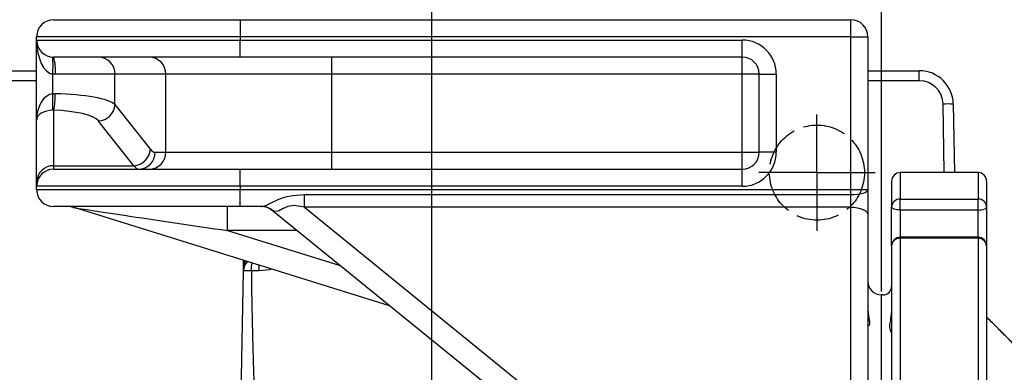
# Model space of a CAD drawing. Extents: x 0 to 17981, y 0 to 6534.
# Drawn here: x 8275 to 8565, y 1513 to 1617 of the extents above; entities that cross this region are included whole.
import ezdxf

# ---------------------------------------------------------------- set-up
doc = ezdxf.new("R2010")
doc.units = 0
doc.header["$LTSCALE"] = 5
doc.linetypes.add('GEN3A', pattern=[3.1, 2.5, -0.6])
doc.linetypes.add('GEN7', pattern=[15, 10, -2.5, 0, -2.5])
doc.layers.get('0').update_dxf_attribs({"linetype": 'CONTINUOUS'})
doc.layers.get('DEFPOINTS').update_dxf_attribs({"linetype": 'CONTINUOUS'})
doc.layers.add('3A', color=6, linetype='GEN3A')
doc.layers.add('7', color=4, linetype='GEN7')
doc.styles.add('ISO', font='GENISO.SHX')
doc.dimstyles.new('GEN-ISO', dxfattribs={"dimtxt": 50, "dimasz": 50, "dimexe": 40, "dimexo": 1, "dimgap": 30, "dimtad": 0, "dimtih": 1, "dimtoh": 1, "dimdec": 1, "dimtxsty": 'ISO', "dimcen": 2, "dimclrd": 256, "dimclre": 256, "dimclrt": 2, "dimazin": 3, "dimtp": 0.1, "dimtm": 0.1, "dimtfac": 0.05, "dimtdec": 1, "dimtix": 1, "dimtmove": 0, "dimatfit": 3, "dimtolj": 1})

# ---------------------------------------------------------------- blocks, each defined once
blk = doc.blocks.new('*D54')
at = {"color": 3}
for p, q in [((8528.57, 1536.55), (8528.57, 1799.48)), ((8928.57, 1665.77), (8928.57, 1799.48)), ((8893.57, 1774.48), (8563.57, 1774.48))]:
    blk.add_line(p, q, dxfattribs=at)
for points in [[(8563.57, 1780.31), (8563.57, 1768.65), (8528.57, 1774.48)], [(8893.57, 1780.31), (8893.57, 1768.65), (8928.57, 1774.48)]]:
    blk.add_solid(points, dxfattribs=at)
at = {"layer": 'DEFPOINTS', "color": 0}
for p in [(8528.57, 1774.48), (8928.57, 1664.77), (8528.57, 1535.55)]:
    blk.add_point(p, dxfattribs=at)
at = {"color": 2, "insert": (8728.57, 1830.15), "char_height": 50, "attachment_point": 5, "style": 'ISO'}
blk.add_mtext('\\A1;15.7', dxfattribs=at)
blk = doc.blocks.new('*D58')
at = {"color": 3}
for p, q in [((8396.07, 1486.34), (8396.07, 1799.48)), ((8528.57, 1537.55), (8528.57, 1799.48)), ((8361.07, 1774.48), (8326.07, 1774.48)), ((8528.57, 1774.48), (8396.07, 1774.48)), ((8563.57, 1774.48), (8598.57, 1774.48))]:
    blk.add_line(p, q, dxfattribs=at)
for points in [[(8361.07, 1780.31), (8361.07, 1768.65), (8396.07, 1774.48)], [(8563.57, 1780.31), (8563.57, 1768.65), (8528.57, 1774.48)]]:
    blk.add_solid(points, dxfattribs=at)
at = {"layer": 'DEFPOINTS', "color": 0}
for p in [(8396.07, 1774.48), (8528.57, 1536.55), (8396.07, 1485.34)]:
    blk.add_point(p, dxfattribs=at)
at = {"color": 2, "insert": (8462.32, 1830.15), "char_height": 50, "attachment_point": 5, "style": 'ISO'}
blk.add_mtext('\\A1;5.2', dxfattribs=at)

msp = doc.modelspace()

# ---------------------------------------------------------------- linework, layer by layer
at = {"color": 7, "linetype": 'CONTINUOUS'}
for p, q in [((8284.57, 1616.55), (8339.57, 1616.55)), ((8339.57, 1616.55), (8519.57, 1616.55)), ((8339.57, 1616.55), (8339.57, 1611.55)), ((8519.57, 1611.55), (8519.57, 1616.55)), ((8339.57, 1611.55), (8279.57, 1611.55)), ((8279.57, 1610.55), (8279.57, 1611.55)), ((8519.57, 1611.55), (8339.57, 1611.55)), ((8339.57, 1611.55), (8339.57, 1610.55)), ((8519.57, 1566.55), (8519.57, 1611.55)), ((8519.57, 1611.55), (8524.57, 1611.55)), ((8524.57, 1611.55), (8524.57, 1566.55)), ((8279.57, 1587.07), (8279.57, 1610.55)), ((8279.57, 1610.55), (8339.57, 1610.55)), ((8339.57, 1610.55), (8487.57, 1610.55)), ((8339.57, 1605.55), (8339.57, 1610.55)), ((8487.57, 1605.55), (8487.57, 1610.55)), ((8339.57, 1605.55), (8284.57, 1605.55)), ((8487.57, 1605.55), (8339.57, 1605.55)), ((8366.57, 1600.55), (8366.57, 1605.55)), ((8487.57, 1600.55), (8487.57, 1605.55)), ((8110.29, 1601.55), (8279.57, 1601.55)), ((8284.27, 1600.57), (8284.27, 1594.73)), ((8285.06, 1600.55), (8284.27, 1600.57)), ((8302.66, 1600.55), (8285.06, 1600.55)), ((8317.66, 1600.55), (8302.66, 1600.55)), ((8302.66, 1591.57), (8302.66, 1600.55)), ((8366.57, 1600.55), (8317.66, 1600.55)), ((8317.66, 1577.55), (8317.66, 1600.55)), ((8487.57, 1600.55), (8366.57, 1600.55)), ((8366.57, 1577.55), (8366.57, 1600.55)), ((8487.57, 1577.55), (8487.57, 1600.55)), ((8492.57, 1600.55), (8487.57, 1600.55)), ((8492.57, 1577.55), (8492.57, 1600.55)), ((8492.57, 1600.55), (8497.57, 1600.55)), ((8497.57, 1600.55), (8497.57, 1577.55)), ((8524.57, 1601.55), (8539.74, 1601.55)), ((8539.74, 1598.6), (8539.74, 1601.55)), ((8279.57, 1598.6), (8110.29, 1598.6)), ((8539.74, 1598.6), (8524.57, 1598.6)), ((8284.27, 1594.73), (8285.06, 1594.74)), ((8302.66, 1591.57), (8313.11, 1578.4)), ((8547.09, 1571.55), (8546.74, 1591.73)), ((8549.74, 1591.73), (8550.09, 1571.55)), ((8284.57, 1589.91), (8284.27, 1589.91)), ((8284.57, 1589.91), (8284.57, 1573.57)), ((8279.57, 1568.74), (8279.57, 1587.07)), ((8308.22, 1573.57), (8297.77, 1586.74)), ((8314.49, 1577.55), (8317.66, 1577.55)), ((8317.66, 1577.55), (8366.57, 1577.55)), ((8366.57, 1577.55), (8487.57, 1577.55)), ((8366.57, 1572.55), (8366.57, 1577.55)), ((8487.57, 1572.55), (8487.57, 1577.55)), ((8487.57, 1577.55), (8492.57, 1577.55)), ((8497.57, 1577.55), (8492.57, 1577.55)), ((8284.57, 1573.57), (8284.57, 1572.55)), ((8284.57, 1573.57), (8308.22, 1573.57)), ((8284.57, 1572.55), (8339.57, 1572.55)), ((8339.57, 1572.55), (8487.57, 1572.55)), ((8339.57, 1567.55), (8339.57, 1572.55)), ((8487.57, 1567.55), (8487.57, 1572.55)), ((8534.07, 1571.55), (8534.07, 1563.77)), ((8557.07, 1571.55), (8557.07, 1563.77)), ((8279.57, 1567.55), (8279.57, 1568.74)), ((8339.57, 1567.55), (8279.57, 1567.55)), ((8279.57, 1566.55), (8279.57, 1567.55)), ((8487.57, 1567.55), (8339.57, 1567.55)), ((8339.57, 1567.55), (8339.57, 1566.55)), ((8531.57, 1569.05), (8531.57, 1561.39)), ((8559.57, 1569.05), (8559.57, 1561.39)), ((8279.57, 1566.55), (8339.57, 1566.55)), ((8339.57, 1566.55), (8519.57, 1566.55)), ((8339.57, 1561.55), (8339.57, 1566.55)), ((8358.48, 1565.08), (8519.57, 1565.08)), ((8358.48, 1561.38), (8358.48, 1565.08)), ((8519.57, 1565.08), (8519.57, 1566.55)), ((8519.57, 1566.55), (8524.57, 1566.55)), ((8519.57, 1561.38), (8519.57, 1565.08)), ((8524.57, 1566.55), (8524.57, 1559.14)), ((8339.57, 1561.55), (8284.57, 1561.55)), ((8335.84, 1554.48), (8335.84, 1561.55)), ((8346.06, 1561.55), (8339.57, 1561.55)), ((8345.8, 1561.55), (8346.06, 1561.55)), ((8534.07, 1560.53), (8534.07, 1563.77)), ((8534.07, 1563.77), (8557.07, 1563.77)), ((8557.07, 1560.53), (8557.07, 1563.77)), ((8383.59, 1532.34), (8290.29, 1561.33)), ((8456.72, 1473.05), (8348.94, 1560.44)), ((8358.48, 1561.38), (8469.26, 1471.55)), ((8519.57, 1561.38), (8358.48, 1561.38)), ((8519.57, 1472.61), (8519.57, 1561.38)), ((8524.57, 1559.14), (8524.57, 1470.37)), ((8531.57, 1550), (8531.57, 1561.39)), ((8557.07, 1560.53), (8534.07, 1560.53)), ((8534.07, 1560.53), (8534.07, 1552.5)), ((8557.07, 1552.5), (8557.07, 1560.53)), ((8559.57, 1561.39), (8559.57, 1550)), ((8356.29, 1554.48), (8335.84, 1554.48)), ((8335.84, 1554.48), (8368.99, 1544.19)), ((8531.57, 1550), (8531.57, 1479.15)), ((8534.07, 1552.21), (8534.07, 1552.5)), ((8557.07, 1552.21), (8534.07, 1552.21)), ((8534.07, 1552.21), (8534.07, 1480.31)), ((8557.07, 1552.21), (8557.07, 1552.5)), ((8557.07, 1552.21), (8557.07, 1480.31)), ((8559.57, 1550), (8559.57, 1479.15)), ((8340.53, 1543.64), (8340.54, 1544.09)), ((8345.2, 1542.62), (8345.2, 1544.27)), ((8339.41, 1479.14), (8340.52, 1542.62)), ((8345.2, 1542.62), (8342.87, 1542.62)), ((8342.87, 1542.62), (8342.87, 1542.59)), ((8528.57, 1267.55), (8528.57, 1535.55)), ((8528.57, 1267.55), (8528.57, 1535.55))]:
    msp.add_line(p, q, dxfattribs=at)
for points in [[(8346.06, 1561.55), (8347.14, 1561.86), (8348.53, 1562.59), (8350.96, 1563.77), (8352.93, 1564.43), (8355.01, 1564.86), (8358.48, 1565.08)], [(8519.57, 1565.08), (8520.54, 1565.11), (8521.48, 1565.2), (8522.35, 1565.33), (8523.1, 1565.51), (8523.73, 1565.74), (8524.19, 1565.99), (8524.47, 1566.27), (8524.57, 1566.55)], [(8358.48, 1561.38), (8355.47, 1561.87), (8353.62, 1561.57), (8352.06, 1560.84), (8350.84, 1560.18), (8349.77, 1560.06), (8349.37, 1560.2)], [(8519.57, 1561.38), (8520.54, 1561.34), (8521.48, 1561.21), (8522.35, 1561), (8523.1, 1560.72), (8523.73, 1560.39), (8524.19, 1560), (8524.47, 1559.58), (8524.57, 1559.14)], [(8534.07, 1560.53), (8533.58, 1560.55), (8533.11, 1560.6), (8532.68, 1560.68), (8532.3, 1560.78), (8531.99, 1560.91), (8531.76, 1561.06), (8531.62, 1561.22), (8531.57, 1561.39)], [(8557.07, 1560.53), (8557.56, 1560.55), (8558.02, 1560.6), (8558.46, 1560.68), (8558.84, 1560.78), (8559.15, 1560.91), (8559.38, 1561.06), (8559.52, 1561.22), (8559.57, 1561.39)], [(8340.54, 1544.09), (8340.56, 1544.9), (8340.56, 1545.4), (8340.57, 1545.67), (8340.57, 1545.71)], [(8342.87, 1542.62), (8342.93, 1543.9), (8343.11, 1544.92)], [(8340.52, 1542.62), (8340.52, 1542.95), (8340.53, 1543.64)], [(8342.87, 1542.59), (8342.07, 1542.6), (8341.41, 1542.61), (8340.92, 1542.62), (8340.62, 1542.62), (8340.52, 1542.62)], [(8348.97, 1543.1), (8348.19, 1542.9), (8345.2, 1542.62)], [(8524.57, 1531.31), (8524.76, 1529.37), (8525.09, 1527.53), (8525.07, 1526.84), (8524.9, 1526.43)], [(8524.75, 1526.45), (8524.57, 1526.48), (8524.57, 1526.52)]]:
    msp.add_lwpolyline(points, dxfattribs=at)
for centre, radius, start, end in [((8284.57, 1611.55), 5, 90, 180), ((8519.57, 1611.55), 5, 0, 90), ((8284.57, 1610.55), 5, 180, 270), ((8487.57, 1600.55), 10, 0, 90), ((8262.92, 1603.07), 21.5, 353.3327, 6.6673), ((8271.91, 1601.79), 13.21, 354.6207, 16.5509), ((8297.72, 1600.61), 4.95, 359.3741, 89.3601), ((8312.71, 1600.61), 4.95, 359.3741, 89.3601), ((8487.57, 1600.55), 5, 0, 90), ((8539.74, 1591.55), 10, 1, 90), ((8539.74, 1591.6), 7, 1, 90), ((8248.98, 1592.32), 35.38, 356.0931, 3.9069), ((8263.5, 1594.48), 21.56, 347.7538, 0.6831), ((8297.49, 1591.93), 5.19, 273.1727, 356.107), ((8548.24, 1548.76), 42.99, 88.0009, 91.9991), ((8307.93, 1578.76), 5.19, 273.1727, 356.107), ((8309.54, 1577.5), 4.95, 270.6399, 0.6259), ((8312.71, 1577.5), 4.95, 270.6399, 0.6259), ((8487.57, 1577.55), 10, 270, 0), ((8487.57, 1577.55), 5, 270, 0), ((8284.48, 1568.66), 4.92, 89.0242, 178.9898), ((8284.57, 1567.55), 5, 90, 180), ((8534.07, 1569.05), 2.5, 90, 180), ((8557.07, 1569.05), 2.5, 0, 90), ((8284.57, 1566.55), 5, 180, 270), ((8288.81, 1556.55), 5, 72.7425, 90), ((8345.8, 1556.55), 5, 50.9645, 90), ((8346.05, 1556.8), 4.75, 45.6628, 89.8457), ((8534.01, 1561.33), 2.44, 88.6897, 178.6259), ((8557.12, 1561.33), 2.44, 1.3741, 91.3097), ((8534.07, 1550), 2.5, 90, 180), ((8533.93, 1549.84), 2.37, 86.7569, 176.3388), ((8557.07, 1550), 2.5, 0, 90), ((8557.2, 1549.84), 2.37, 3.6611, 93.2424), ((8344.51, 1542.55), 4, 135.2955, 179), ((8344.44, 1543.57), 3.9, 149.5464, 178.9777), ((8344.53, 1544.02), 3.99, 156.4947, 178.9992), ((8528.57, 1539.55), 4, 180, 270), ((8529.07, 1538.05), 2.5, 270, 0)]:
    msp.add_arc(centre, radius, start, end, dxfattribs=at)
for centre, major_axis, ratio, start_param, end_param in [((8284.57, 1610.55), (0, 10), 0.5, 1.570796, 3.082879), ((8284.57, 1587.07), (0, 7.67), 0.651613, 0.058714, 1.570796), ((8283.1, 1590.74), (20, 0), 0.200962, 0.20944, 1.472839), ((8284.57, 1587.07), (5, 0), 0.568728, 1.62951, 3.141593), ((8283.1, 1585.91), (15, 0), 0.267949, 0.20944, 1.472839), ((8314.49, 1602.55), (0, 25), 0.212557, 2.879793, 3.141593), ((8309.6, 1602.55), (0, 30), 0.17713, 2.879793, 3.141593), ((8322.52, 1556.55), (32.23, -4.78), 0.003147, 3.161862, 5.138981), ((8361.67, 1556.55), (12.78, -3.96), 0.041938, 3.245978, 3.429087), ((8349.76, 1785.5), (5, 286.45), 0.017452, 2.583323, 3.141897)]:
    msp.add_ellipse(centre, major_axis=major_axis, ratio=ratio, start_param=start_param, end_param=end_param, dxfattribs=at)
for points in [[(8557.07, 1571.55), (8534.07, 1571.55)], [(8557.07, 1552.5), (8534.07, 1552.5)], [(8529.07, 1535.55), (8528.57, 1535.55)], [(8581.87, 1506.75), (8559.57, 1529.05)]]:
    msp.add_open_spline(points, degree=1, dxfattribs=at)
msp.add_open_spline([(8531.56, 1524.28), (8531.56, 1524.29), (8531.53, 1524.41), (8531.14, 1525.11), (8530.99, 1526.63), (8531.37, 1528.37), (8531.49, 1529.76), (8531.54, 1530.34)], degree=3, knots=[0, 0, 0, 0, 0.022534, 0.295245, 0.580824, 0.822711, 1, 1, 1, 1], dxfattribs=at)
at = {"layer": '3A'}
msp.add_circle((8509.57, 1571.55), 14, dxfattribs=at)
at = {"layer": '7'}
for q in [(8509.57, 1588.7), (8492.42, 1571.55), (8526.71, 1571.55), (8509.57, 1554.41)]:
    msp.add_line((8509.57, 1571.55), q, dxfattribs=at)

# ---------------------------------------------------------------- dimensions: what is measured, and where the dimension line sits
for base, p1, p2, picture, middle in [((8396.07, 1774.48), (8528.57, 1536.55), (8396.07, 1485.34), '*D58', (8462.32, 1830.15)), ((8528.57, 1774.48), (8928.57, 1664.77), (8528.57, 1535.55), '*D54', (8728.57, 1830.15))]:
    dim = msp.add_linear_dim(base=base, p1=p1, p2=p2, dimstyle='GEN-ISO', override={"dimasz": 35, "dimexe": 25, "dimtad": 1, "dimtih": 0, "dimtoh": 0, "dimlfac": 0.03937, "dimclrd": 3, "dimclre": 3, "dimadec": 2, "dimazin": 2, "dimlwd": 25, "dimlwe": 25})
    dim.commit()
    dim.dimension.update_dxf_attribs({"geometry": picture, "text_midpoint": middle})

doc.saveas('drawing.dxf')
